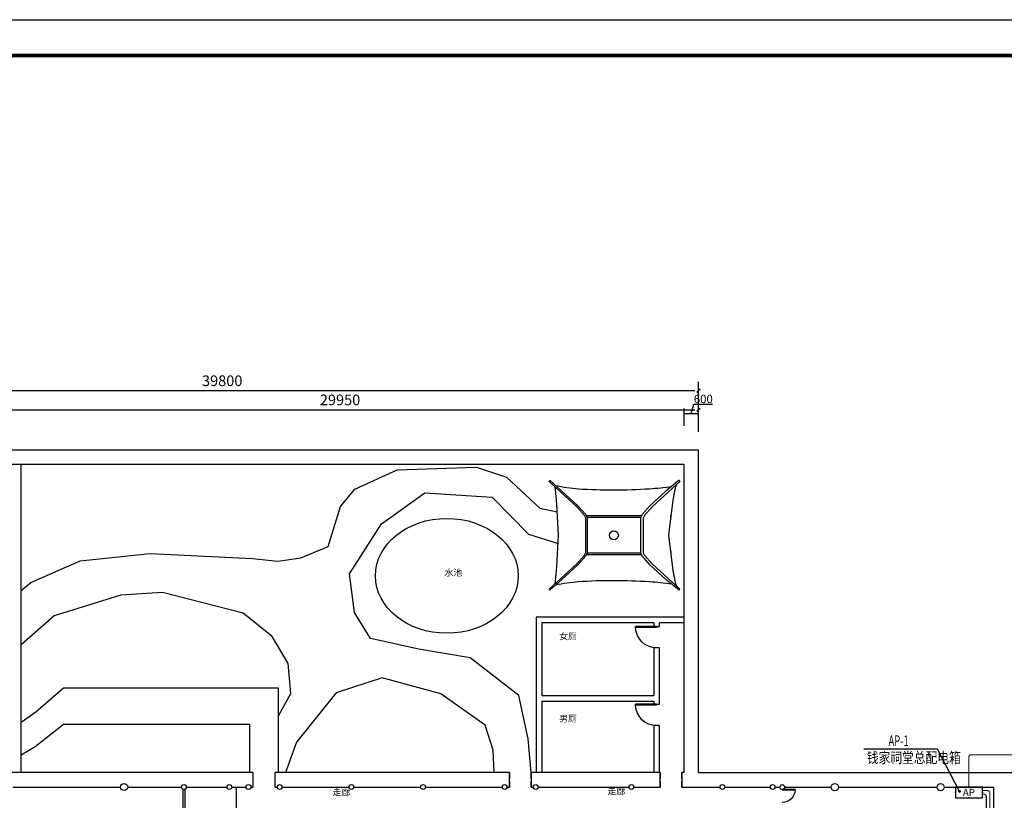
# Model space of a CAD drawing. Units: millimetres. Extents: x -21939785 to 1446844, y -59049941 to -214656.
# Drawn here: x 1279308 to 1320450, y -330276 to -297656 of the extents above; entities that cross this region are included whole.
import ezdxf
from ezdxf.enums import TextEntityAlignment as Align

# ---------------------------------------------------------------- set-up
doc = ezdxf.new("R2010")
doc.units = ezdxf.units.MM
doc.header["$LTSCALE"] = 1000
doc.linetypes.add('CENTER2', pattern=[1.14, 0.75, -0.13, 0.13, -0.13])
doc.linetypes.add('DASH', pattern=[0.35, 0.25, -0.1])
for name, color, linetype in [('EQUIP-箱柜', 3, 'Continuous'), ('TEL_DIM', 3, 'Continuous'), ('TEL_LEAD', 3, 'Continuous'), ('TEL_TEXT', 7, 'Continuous'), ('WIRE-动力', 2, 'TG_V'), ('WIRE-插座', 5, 'CENTER2'), ('WIRE-照明', 1, 'DASH'), ('图框', 135, 'Continuous'), ('图框--文字', 7, 'Continuous')]:
    doc.layers.add(name, color=color, linetype=linetype)
doc.styles.add('_TCH_DIM_T3', font='SIMPLEX', dxfattribs={"width": 0.705882, "bigfont": 'GBCBIG'})
doc.styles.add('_TEL_ATTDEF', font='GBENOR', dxfattribs={"width": 0.8, "height": 3, "bigfont": 'GBCBIG'})
doc.styles.add('_TEL_DIM', font='SIMPLEX', dxfattribs={"width": 0.8, "height": 3.5, "bigfont": 'HZTXT'})
doc.styles.get("Standard").update_dxf_attribs({"font": 'arial.ttf'})
doc.styles.add('TG_LINETYPE', font='SIMPLEX', dxfattribs={"width": 0.8, "height": 3, "bigfont": 'HZTXT'})
doc.styles.add('图框-宋体', font='txt', dxfattribs={"width": 0.8})
doc.linetypes.add('TG_D_2', pattern='A,2,0,["D",TG_LINETYPE,S=0.1,R=0,X=0,Y=0.1],0', length=2)
doc.linetypes.add('TG_F_2', pattern='A,2,0,["F",TG_LINETYPE,S=0.1,R=0,X=0,Y=0.1],0', length=2)
doc.linetypes.add('TG_V', pattern='A,2,-0.4,["V",TG_LINETYPE,S=0.1,R=0,X=-0.3,Y=-0.15],0', length=2.4)
doc.dimstyles.new('_TCH_ARCH&&150', dxfattribs={"dimtxt": 446.25, "dimasz": 150, "dimexe": 375, "dimexo": 450, "dimgap": 189.375, "dimtad": 1, "dimdec": 0, "dimzin": 0, "dimdsep": 46, "dimtxsty": '_TCH_DIM_T3', "dimblk": '0001243', "dimcen": 0.09, "dimclrt": 7, "dimazin": 2, "dimtfac": 1, "dimtdec": 0, "dimtix": 1, "dimtmove": 2, "dimatfit": 3, "dimfxl": 0, "dimtolj": 1, "dimtzin": 0, "dimarcsym": 0})
doc.dimstyles.new('ISO-25', dxfattribs={"dimtxt": 350, "dimasz": 2.5, "dimexe": 200, "dimexo": 0.625, "dimtad": 1, "dimdec": 0, "dimtxsty": 'Standard', "dimcen": 2.5, "dimclrd": 3, "dimclre": 3, "dimadec": 0, "dimazin": 0, "dimtfac": 1, "dimtdec": 0, "dimtmove": 0, "dimatfit": 3, "dimldrblk": 'ARCHTICK', "dimfxl": 0, "dimlwe": 25, "dimarcsym": 0})

# ---------------------------------------------------------------- blocks, each defined once
blk = doc.blocks.new('$equip$00002701')
for p, q in [((-0.75, 0.6), (-0.75, 0)), ((0.75, 0.6), (-0.75, 0.6)), ((0.75, 0), (0.75, 0.6)), ((-0.75, 0), (0.75, 0))]:
    blk.add_line(p, q)
at = {"const_width": 0.04}
blk.add_lwpolyline([(-0.75, 0.6), (-0.75, 0), (0.75, 0), (0.75, 0.6), (-0.75, 0.6), (-0.75, 0)], dxfattribs=at)
for p in [(0, 0.6), (-0.75, 0.3), (0, 0), (0.75, 0.3)]:
    blk.add_point(p)
at = {"color": 7, "style": '_TEL_DIM'}
blk.add_attdef('$TEXT$', text='', height=0.4, dxfattribs=at).set_placement((0, 0.3), align=Align.MIDDLE_CENTER)
at = {"color": 7, "style": '_TEL_DIM', "flags": 1}
for tag in ['REMARK', 'A']:
    blk.add_attdef(tag, text='', height=0.4, dxfattribs=at).set_placement((0, 0), align=Align.MIDDLE_CENTER)
blk = doc.blocks.new('海德电气A2图框')
at = {"layer": '图框'}
blk.add_lwpolyline([(694225, 994695), (753625, 994695), (753625, 952695), (694225, 952695)], close=True, dxfattribs=at)
at = {"layer": '图框', "const_width": 100}
blk.add_lwpolyline([(696725, 993695), (752625, 993695), (752625, 953695), (696725, 953695)], close=True, dxfattribs=at)
at = {"layer": '图框', "color": 0, "style": '图框-宋体', "width": 0.8}
blk.add_attdef('建设单位', text='', height=280, dxfattribs=at).set_placement((749375, 962136), align=Align.MIDDLE_CENTER)
at = {"layer": '图框--文字', "style": '图框-宋体', "width": 0.8}
for tag, height, p in [('电气会签', 0.00001, (695683, 992650)), ('暖通会签', 0.00001, (696483, 992650)), ('结构会签', 0.00001, (695683, 988650)), ('给排水会签', 0.00001, (696483, 988650)), ('方案会签', 0.00001, (695683, 984650)), ('建筑会签', 0.000001, (696483, 984650))]:
    blk.add_attdef(tag, text='', height=height, rotation=90, dxfattribs=at).set_placement(p, align=Align.CENTER)
for tag, p in [('项目负责人', (749154, 992338)), ('专业负责人', (749154, 991538)), ('设计人', (749154, 990738)), ('审定', (749124, 971638)), ('审核', (749124, 970838)), ('校对', (749124, 970038))]:
    blk.add_attdef(tag, text='', height=300, dxfattribs=at).set_placement(p, align=Align.CENTER)
for tag, height, p in [('项目名称', 300, (749375, 960420)), ('子项名称', 350, (749375, 958920)), ('图名', 350, (750532, 957718)), ('阶段', 350, (748510, 956478)), ('工程号', 350, (751760, 956478)), ('版本', 350, (748510, 955678)), ('子项号', 350, (751760, 955678)), ('专业', 350, (748510, 954878)), ('日期', 350, (751760, 954878)), ('图号', 350, (749979, 954117))]:
    blk.add_attdef(tag, text='', height=height, dxfattribs=at).set_placement(p, align=Align.MIDDLE_CENTER)
blk = doc.blocks.new('*D56')
at = {"color": 3, "lineweight": 25, "transparency": 16777216}
for p, q in [((655233, -341367), (655233, -340644)), ((655833, -341367), (655833, -340644))]:
    blk.add_line(p, q, dxfattribs=at)
at = {"color": 3, "lineweight": -2, "transparency": 16777216}
for p, q in [((655533, -340844), (655647, -340464)), ((655647, -340464), (656422, -340464)), ((655236, -340844), (655831, -340844))]:
    blk.add_line(p, q, dxfattribs=at)
at = {"color": 3, "transparency": 16777216}
for points in [[(655236, -340843), (655236, -340844), (655233, -340844)], [(655831, -340843), (655831, -340844), (655833, -340844)]]:
    blk.add_solid(points, dxfattribs=at)
at = {"layer": 'Defpoints', "color": 0, "transparency": 16777216}
for p in [(655833, -340844), (655233, -341368), (655833, -341368)]:
    blk.add_point(p, dxfattribs=at)
at = {"color": 0, "transparency": 16777216, "insert": (656035, -340285), "char_height": 350, "attachment_point": 5}
blk.add_mtext('600', dxfattribs=at)
blk = doc.blocks.new('_ArchTick')
at = {"color": 0, "linetype": 'ByBlock', "const_width": 0.15}
blk.add_lwpolyline([(-0.5, -0.5), (0.5, 0.5)], dxfattribs=at)
blk = doc.blocks.new('0001243')
at = {"color": 0, "linetype": 'ByBlock', "const_width": 0.4}
blk.add_lwpolyline([(-0.5, -0.5), (0.5, 0.5)], dxfattribs=at)
blk = doc.blocks.new('*D64')
at = {"layer": 'Defpoints', "color": 0, "transparency": 16777216}
for p in [(655833, -339894), (616033, -342068), (655833, -342068)]:
    blk.add_point(p, dxfattribs=at)
at = {"layer": 'TEL_DIM', "color": 0, "lineweight": -2, "transparency": 16777216}
for p, q in [((616033, -341618), (616033, -339519)), ((655833, -341618), (655833, -339519)), ((616183, -339894), (655683, -339894))]:
    blk.add_line(p, q, dxfattribs=at)
at = {"layer": 'TEL_DIM', "color": 0, "lineweight": -2, "transparency": 16777216, "xscale": 150, "yscale": 150, "zscale": 150, "rotation": 180}
blk.add_blockref('0001243', (616033, -339894), dxfattribs=at)
at = {"layer": 'TEL_DIM', "color": 0, "lineweight": -2, "transparency": 16777216, "xscale": 150, "yscale": 150, "zscale": 150}
blk.add_blockref('0001243', (655833, -339894), dxfattribs=at)
at = {"layer": 'TEL_DIM', "color": 7, "transparency": 16777216, "insert": (635933, -339481), "char_height": 446.2, "attachment_point": 5, "style": '_TCH_DIM_T3'}
blk.add_mtext('\\A1;39800', dxfattribs=at)
blk = doc.blocks.new('*D69')
at = {"layer": 'Defpoints', "color": 0, "transparency": 16777216}
for p in [(655833, -340694), (625883, -342068), (655833, -342068)]:
    blk.add_point(p, dxfattribs=at)
at = {"layer": 'TEL_DIM', "color": 0, "lineweight": -2, "transparency": 16777216}
for p, q in [((625883, -341618), (625883, -340319)), ((655833, -341618), (655833, -340319)), ((626033, -340694), (655683, -340694))]:
    blk.add_line(p, q, dxfattribs=at)
at = {"layer": 'TEL_DIM', "color": 0, "lineweight": -2, "transparency": 16777216, "xscale": 150, "yscale": 150, "zscale": 150, "rotation": 180}
blk.add_blockref('0001243', (625883, -340694), dxfattribs=at)
at = {"layer": 'TEL_DIM', "color": 0, "lineweight": -2, "transparency": 16777216, "xscale": 150, "yscale": 150, "zscale": 150}
blk.add_blockref('0001243', (655833, -340694), dxfattribs=at)
at = {"layer": 'TEL_DIM', "color": 7, "transparency": 16777216, "insert": (640858, -340281), "char_height": 446.2, "attachment_point": 5, "style": '_TCH_DIM_T3'}
blk.add_mtext('\\A1;29950', dxfattribs=at)
blk = doc.blocks.new('*D107')
at = {"layer": 'Defpoints', "color": 0, "transparency": 16777216}
for p in [(655833, -339894), (616033, -342068), (655833, -342068)]:
    blk.add_point(p, dxfattribs=at)
at = {"layer": 'TEL_DIM', "color": 0, "lineweight": -2, "transparency": 16777216}
for p, q in [((616033, -341618), (616033, -339519)), ((655833, -341618), (655833, -339519)), ((616183, -339894), (655683, -339894))]:
    blk.add_line(p, q, dxfattribs=at)
at = {"layer": 'TEL_DIM', "color": 0, "lineweight": -2, "transparency": 16777216, "xscale": 150, "yscale": 150, "zscale": 150, "rotation": 180}
blk.add_blockref('0001243', (616033, -339894), dxfattribs=at)
at = {"layer": 'TEL_DIM', "color": 0, "lineweight": -2, "transparency": 16777216, "xscale": 150, "yscale": 150, "zscale": 150}
blk.add_blockref('0001243', (655833, -339894), dxfattribs=at)
at = {"layer": 'TEL_DIM', "color": 7, "transparency": 16777216, "insert": (635933, -339481), "char_height": 446.2, "attachment_point": 5, "style": '_TCH_DIM_T3'}
blk.add_mtext('\\A1;39800', dxfattribs=at)
blk = doc.blocks.new('*D112')
at = {"layer": 'Defpoints', "color": 0, "transparency": 16777216}
for p in [(655833, -340694), (625883, -342068), (655833, -342068)]:
    blk.add_point(p, dxfattribs=at)
at = {"layer": 'TEL_DIM', "color": 0, "lineweight": -2, "transparency": 16777216}
for p, q in [((625883, -341618), (625883, -340319)), ((655833, -341618), (655833, -340319)), ((626033, -340694), (655683, -340694))]:
    blk.add_line(p, q, dxfattribs=at)
at = {"layer": 'TEL_DIM', "color": 0, "lineweight": -2, "transparency": 16777216, "xscale": 150, "yscale": 150, "zscale": 150, "rotation": 180}
blk.add_blockref('0001243', (625883, -340694), dxfattribs=at)
at = {"layer": 'TEL_DIM', "color": 0, "lineweight": -2, "transparency": 16777216, "xscale": 150, "yscale": 150, "zscale": 150}
blk.add_blockref('0001243', (655833, -340694), dxfattribs=at)
at = {"layer": 'TEL_DIM', "color": 7, "transparency": 16777216, "insert": (640858, -340281), "char_height": 446.2, "attachment_point": 5, "style": '_TCH_DIM_T3'}
blk.add_mtext('\\A1;29950', dxfattribs=at)
blk = doc.blocks.new('*D150')
at = {"layer": 'Defpoints', "color": 0, "transparency": 16777216}
for p in [(655833, -339894), (616033, -342068), (655833, -342068)]:
    blk.add_point(p, dxfattribs=at)
at = {"layer": 'TEL_DIM', "color": 0, "lineweight": -2, "transparency": 16777216}
for p, q in [((616033, -341618), (616033, -339519)), ((655833, -341618), (655833, -339519)), ((616183, -339894), (655683, -339894))]:
    blk.add_line(p, q, dxfattribs=at)
at = {"layer": 'TEL_DIM', "color": 0, "lineweight": -2, "transparency": 16777216, "xscale": 150, "yscale": 150, "zscale": 150, "rotation": 180}
blk.add_blockref('0001243', (616033, -339894), dxfattribs=at)
at = {"layer": 'TEL_DIM', "color": 0, "lineweight": -2, "transparency": 16777216, "xscale": 150, "yscale": 150, "zscale": 150}
blk.add_blockref('0001243', (655833, -339894), dxfattribs=at)
at = {"layer": 'TEL_DIM', "color": 7, "transparency": 16777216, "insert": (635933, -339481), "char_height": 446.2, "attachment_point": 5, "style": '_TCH_DIM_T3'}
blk.add_mtext('\\A1;39800', dxfattribs=at)
blk = doc.blocks.new('*D155')
at = {"layer": 'Defpoints', "color": 0, "transparency": 16777216}
for p in [(655833, -340694), (625883, -342068), (655833, -342068)]:
    blk.add_point(p, dxfattribs=at)
at = {"layer": 'TEL_DIM', "color": 0, "lineweight": -2, "transparency": 16777216}
for p, q in [((625883, -341618), (625883, -340319)), ((655833, -341618), (655833, -340319)), ((626033, -340694), (655683, -340694))]:
    blk.add_line(p, q, dxfattribs=at)
at = {"layer": 'TEL_DIM', "color": 0, "lineweight": -2, "transparency": 16777216, "xscale": 150, "yscale": 150, "zscale": 150, "rotation": 180}
blk.add_blockref('0001243', (625883, -340694), dxfattribs=at)
at = {"layer": 'TEL_DIM', "color": 0, "lineweight": -2, "transparency": 16777216, "xscale": 150, "yscale": 150, "zscale": 150}
blk.add_blockref('0001243', (655833, -340694), dxfattribs=at)
at = {"layer": 'TEL_DIM', "color": 7, "transparency": 16777216, "insert": (640858, -340281), "char_height": 446.2, "attachment_point": 5, "style": '_TCH_DIM_T3'}
blk.add_mtext('\\A1;29950', dxfattribs=at)
blk = doc.blocks.new('*D198')
at = {"layer": 'Defpoints', "color": 0, "transparency": 16777216}
for p in [(655833, -339894), (616033, -342068), (655833, -342068)]:
    blk.add_point(p, dxfattribs=at)
at = {"layer": 'TEL_DIM', "color": 0, "lineweight": -2, "transparency": 16777216}
for p, q in [((616033, -341618), (616033, -339519)), ((655833, -341618), (655833, -339519)), ((616183, -339894), (655683, -339894))]:
    blk.add_line(p, q, dxfattribs=at)
at = {"layer": 'TEL_DIM', "color": 0, "lineweight": -2, "transparency": 16777216, "xscale": 150, "yscale": 150, "zscale": 150, "rotation": 180}
blk.add_blockref('0001243', (616033, -339894), dxfattribs=at)
at = {"layer": 'TEL_DIM', "color": 0, "lineweight": -2, "transparency": 16777216, "xscale": 150, "yscale": 150, "zscale": 150}
blk.add_blockref('0001243', (655833, -339894), dxfattribs=at)
at = {"layer": 'TEL_DIM', "color": 7, "transparency": 16777216, "insert": (635933, -339481), "char_height": 446.2, "attachment_point": 5, "style": '_TCH_DIM_T3'}
blk.add_mtext('\\A1;39800', dxfattribs=at)
blk = doc.blocks.new('*D203')
at = {"layer": 'Defpoints', "color": 0, "transparency": 16777216}
for p in [(655833, -340694), (625883, -342068), (655833, -342068)]:
    blk.add_point(p, dxfattribs=at)
at = {"layer": 'TEL_DIM', "color": 0, "lineweight": -2, "transparency": 16777216}
for p, q in [((625883, -341618), (625883, -340319)), ((655833, -341618), (655833, -340319)), ((626033, -340694), (655683, -340694))]:
    blk.add_line(p, q, dxfattribs=at)
at = {"layer": 'TEL_DIM', "color": 0, "lineweight": -2, "transparency": 16777216, "xscale": 150, "yscale": 150, "zscale": 150, "rotation": 180}
blk.add_blockref('0001243', (625883, -340694), dxfattribs=at)
at = {"layer": 'TEL_DIM', "color": 0, "lineweight": -2, "transparency": 16777216, "xscale": 150, "yscale": 150, "zscale": 150}
blk.add_blockref('0001243', (655833, -340694), dxfattribs=at)
at = {"layer": 'TEL_DIM', "color": 7, "transparency": 16777216, "insert": (640858, -340281), "char_height": 446.2, "attachment_point": 5, "style": '_TCH_DIM_T3'}
blk.add_mtext('\\A1;29950', dxfattribs=at)
blk = doc.blocks.new('钱家祠堂平面图')
at = {"color": 252}
for p, q in [((616033.1, -342367.5), (655833.1, -342367.5)), ((655833.1, -355857.5), (655833.1, -342367.5)), ((616633.1, -342967.5), (655233.1, -342967.5)), ((627533.1, -355857.5), (627533.1, -342967.5)), ((655233.1, -355857.5), (655233.1, -342967.5)), ((653450.4, -345129.6), (651151.9, -345129.6)), ((653425, -345188.2), (651177.4, -345188.2)), ((653450.4, -346748.3), (651151.9, -346748.3)), ((653425, -346689.7), (651177.4, -346689.7)), ((649053.1, -349357.5), (649053.1, -355857.5)), ((655233.1, -349357.5), (649053.1, -349357.5)), ((649293.1, -349597.5), (649293.1, -352632.9)), ((653963.1, -349597.5), (649293.1, -349597.5)), ((653963.1, -349597.5), (653963.1, -349742.9)), ((655233.1, -349597.5), (654203.1, -349597.5)), ((654203.1, -349742.9), (654203.1, -349597.5)), ((653963.1, -349742.9), (654203.1, -349742.9)), ((654203.1, -350642.9), (653963.1, -350642.9)), ((653963.1, -350642.9), (653963.1, -352632.9)), ((654203.1, -352992.9), (654203.1, -350642.9)), ((649293.1, -352632.9), (653963.1, -352632.9)), ((649293.1, -352872.9), (653963.1, -352872.9)), ((649293.1, -352872.9), (649293.1, -355857.5)), ((653963.1, -352872.9), (653963.1, -352992.9)), ((653963.1, -352992.9), (654203.1, -352992.9)), ((654203.1, -353892.9), (653963.1, -353892.9)), ((653963.1, -353892.9), (653963.1, -355857.5)), ((654203.1, -355857.5), (654203.1, -353892.9)), ((637233.1, -355857.5), (625983.1, -355857.5)), ((637233.1, -356457.5), (637233.1, -355857.5)), ((647943.1, -355857.5), (638133.1, -355857.5)), ((638133.1, -355857.5), (638133.1, -356457.5)), ((647943.1, -356457.5), (647943.1, -355857.5)), ((654233.1, -355857.5), (648843.1, -355857.5)), ((648843.1, -355857.5), (648843.1, -356457.5)), ((654233.1, -356457.5), (654233.1, -355857.5)), ((655233.1, -355857.5), (655133.1, -355857.5)), ((655133.1, -355857.5), (655133.1, -356457.5)), ((655833.1, -355857.5), (673063.1, -355857.5)), ((627183.1, -356457.5), (631683.1, -356457.5)), ((631983.1, -356457.5), (634233.1, -356457.5)), ((634283.1, -356544.1), (634283.1, -357757.5)), ((634383.1, -357757.5), (634383.1, -356544.1)), ((634433.1, -356457.5), (636133.1, -356457.5)), ((636333.1, -356457.5), (636933.1, -356457.5)), ((637133.1, -356457.5), (637233.1, -356457.5)), ((638133.1, -356457.5), (638233.1, -356457.5)), ((638433.1, -356457.5), (641233.1, -356457.5)), ((641433.1, -356457.5), (644223.1, -356457.5)), ((644423.1, -356457.5), (647633.1, -356457.5)), ((647833.1, -356457.5), (647943.1, -356457.5)), ((648843.1, -356457.5), (648933.1, -356457.5)), ((649133.1, -356457.5), (652933.1, -356457.5)), ((653133.1, -356457.5), (654233.1, -356457.5)), ((655133.1, -356457.5), (656733.1, -356457.5)), ((656933.1, -356457.5), (658833.1, -356457.5)), ((659033.1, -356457.5), (659233.2, -356457.5)), ((659283.1, -356549.5), (659283.1, -356552.9)), ((659283.1, -356552.9), (659289.5, -356552.9)), ((659376.7, -356552.9), (659383.1, -356552.9)), ((659383.1, -356552.9), (659383.1, -356549.5)), ((659432.9, -356457.5), (661383.2, -356457.5)), ((661683, -356457.5), (665803.2, -356457.5)), ((666103, -356457.5), (668163.1, -356457.5)), ((668163.1, -356457.5), (668163.1, -360007.5))]:
    blk.add_line(p, q, dxfattribs=at)
at = {"color": 252, "extrusion": (0, 0, -1)}
for p, q in [((653205.6, -349787.9), (653205.6, -349742.9)), ((654083.1, -349742.9), (653205.6, -349742.9)), ((654083.1, -349787.9), (653205.6, -349787.9)), ((654083.1, -349742.9), (654083.1, -349787.9)), ((653205.6, -353037.9), (653205.6, -352992.9)), ((654083.1, -352992.9), (653205.6, -352992.9)), ((654083.1, -352992.9), (654083.1, -353037.9)), ((654083.1, -353037.9), (653205.6, -353037.9)), ((659333.1, -356552.9), (659869.3, -356552.9)), ((659333.1, -356552.9), (659333.1, -356580.4)), ((659333.1, -356580.4), (659869.3, -356580.4)), ((659869.3, -356580.4), (659869.3, -356552.9))]:
    blk.add_line(p, q, dxfattribs=at)
at = {"color": 252, "linetype": 'DASH'}
for p, q in [((647943.1, -355857.5), (647943.1, -356457.5)), ((648843.1, -356457.5), (648843.1, -355857.5)), ((654233.1, -355857.5), (654233.1, -356457.5)), ((655133.1, -356457.5), (655133.1, -355857.5))]:
    blk.add_line(p, q, dxfattribs=at)
at = {"color": 252}
for points in [[(627533.1, -348243.1), (627933.1, -347912.9), (630003.1, -347002.9), (632923.1, -346702.9), (637193.1, -346902.9), (638263.1, -347012.9), (639213.8, -346877.4), (640363.1, -346412.9), (640873.1, -344732.9), (641473.1, -344012.9), (643243.1, -343202.9), (646553.1, -343092.9), (647813.1, -343512.9), (649203.1, -344802.9), (649929.3, -344952)], [(649588.8, -343684.6), (649628.3, -343641.3)], [(649588.8, -343684.6), (650086.6, -344137.9), (650754.1, -344743.4), (651076.9, -345107), (651118.8, -345197.4), (651118.8, -346680.5)], [(649628.3, -343641.3), (650126.1, -344094.5), (650795.9, -344702.1), (651126.5, -345074.6), (651177.4, -345188.2), (651177.4, -346693.4)], [(649829.8, -347973.9), (649855.8, -347852.2), (649891.3, -347571.5), (649911.1, -347244.8), (649985.5, -345939), (649911.1, -344633.1), (649891.3, -344306.5), (649855.8, -344025.7), (649829.8, -343904)], [(655022.6, -343641.3), (654476.3, -344094.5), (653806.5, -344702.1), (653475.9, -345074.6), (653425, -345184.5)], [(655062.1, -343684.6), (654564.3, -344137.9), (653896.8, -344743.4), (653574, -345107), (653532.1, -345197.4)], [(654926.2, -343808.3), (654866.9, -343956.5), (654757.1, -344472.5), (654586, -345939), (654757.1, -347405.4), (654866.9, -347921.4), (654926.2, -348069.6)], [(655022.6, -343641.3), (655062.1, -343684.6)], [(648843.1, -355857.5), (648713.1, -354442.9), (648323.1, -352632.9), (646293.1, -351052.9), (644143.1, -350692.9), (642127.5, -350250.6), (641463.2, -349160.6), (641251.6, -347551.9), (642583.1, -345462.9), (644403.1, -344162.9), (647213.1, -344342.9), (648733.1, -345892.9), (649965.7, -346286.8)], [(654680.7, -345255.7), (654680.7, -345101)], [(655022.6, -348236.6), (654476.3, -347783.4), (653806.5, -347175.8), (653475.9, -346803.3), (653425, -346693.4), (653425, -345184.5)], [(655062.1, -348193.3), (654564.3, -347740), (653896.8, -347134.5), (653574, -346770.9), (653532.1, -346680.5), (653532.1, -345197.4)], [(649588.8, -348193.3), (650086.6, -347740), (650754.1, -347134.5), (651076.9, -346770.9), (651118.8, -346680.5)], [(649628.3, -348236.6), (650126.1, -347783.4), (650795.9, -347175.8), (651126.5, -346803.3), (651177.4, -346693.4)], [(654680.7, -346622.2), (654680.7, -346776.9)], [(638283.1, -353482.9), (638803.1, -352542.9), (638693.1, -351292.9), (638023.1, -350162.9), (636813.1, -349192.9), (633433.1, -348332.9), (631703.1, -348442.9), (628913.1, -349302.9), (627533.1, -350512.9)], [(649588.8, -348193.3), (649628.3, -348236.6)], [(655022.6, -348236.6), (655062.1, -348193.3)], [(647293.1, -355857.5), (647253.1, -354912.9), (646923.1, -353872.9), (645073.1, -352562.9), (642613.1, -351897.9), (640693.1, -352527.9), (639033.1, -354582.9), (638583.1, -355857.5)], [(638283.1, -355857.5), (638283.1, -352322.9), (629303.1, -352322.9), (628139.6, -353324.9), (627533.1, -353756.5)], [(637083.1, -355857.5), (637083.1, -353842.9), (629301.4, -353842.9), (628123.2, -354774.2), (627533.1, -355125.4)], [(636533.1, -368817.5), (636533.1, -356457.5)]]:
    blk.add_lwpolyline(points, dxfattribs=at)
for centre, radius in [((652301.2, -345939), 184.7), ((631833.1, -356457.5), 150), ((634333.1, -356457.5), 100), ((636233.1, -356457.5), 100), ((637033.1, -356457.5), 100), ((638333.1, -356457.5), 100), ((641333.1, -356457.5), 100), ((644323.1, -356457.5), 100), ((647733.1, -356457.5), 100), ((649033.1, -356457.5), 100), ((653033.1, -356457.5), 100), ((656833.1, -356457.5), 100), ((658933.1, -356457.5), 100), ((659333.1, -356462.9), 100), ((661533.1, -356462.9), 150), ((665953.1, -356462.9), 150)]:
    blk.add_circle(centre, radius, dxfattribs=at)
for centre, radius, start, end in [((651263.8, -337647.5), 6361, 257.2577, 265.9909), ((653188.7, -332997.1), 11009.4, 273.10928, 277.94118), ((652282.5, -322089.4), 21952.4, 266.17761, 273.92687), ((651263.8, -354230.4), 6361, 94.0091, 102.7423), ((652282.5, -369788.5), 21952.4, 86.07313, 93.82239), ((653188.7, -358880.8), 11009.4, 82.05882, 86.89072)]:
    blk.add_arc(centre, radius, start, end, dxfattribs=at)
at = {"color": 252, "extrusion": (0, 0, -1)}
for centre, radius, start, end in [((-654083.1, -349765.4), 877.5, 270, 358.53072), ((-654083.1, -353015.4), 877.5, 270, 358.53072), ((-659333.1, -356566.7), 536.2, 181.46928, 270)]:
    blk.add_arc(centre, radius, start, end, dxfattribs=at)
at = {"color": 252}
blk.add_ellipse((645319.3, -347632.9), major_axis=(-2984, 0), ratio=0.8042847, start_param=-1.5707963, end_param=4.712389, dxfattribs=at)
for s, p in [('水池', (645223.1, -347632.9)), ('女厕', (650013.1, -350292.9)), ('男厕', (650013.1, -353732.9)), ('走廊', (640543.1, -356812.9)), ('走廊', (652033.1, -356769.3))]:
    blk.add_text(s, height=270.62, dxfattribs=at).set_placement(p)
at = {"color": 0}
dim = blk.add_linear_dim(base=(655833.1, -340843.6), p1=(655233.1, -341367.5), p2=(655833.1, -341367.5), dimstyle='ISO-25', override={"dimtmove": 1}, dxfattribs=at)
dim.commit()
dim.dimension.update_dxf_attribs({"geometry": '*D56', "text_midpoint": (655647.6, -340284.6)})
at = {"layer": 'TEL_DIM'}
for p1, distance, picture, middle in [((616033.1, -342067.5), 2173.9, '*D64', (635933.1, -339481.2)), ((616033.1, -342067.5), 2173.9, '*D107', (635933.1, -339481.2)), ((616033.1, -342067.5), 2173.9, '*D150', (635933.1, -339481.2)), ((616033.1, -342067.5), 2173.9, '*D198', (635933.1, -339481.2)), ((625883.1, -342067.5), 1373.9, '*D69', (640858.1, -340281.2)), ((625883.1, -342067.5), 1373.9, '*D112', (640858.1, -340281.2)), ((625883.1, -342067.5), 1373.9, '*D155', (640858.1, -340281.2)), ((625883.1, -342067.5), 1373.9, '*D203', (640858.1, -340281.2))]:
    dim = blk.add_aligned_dim(p1=p1, p2=(655833.1, -342067.5), distance=distance, dimstyle='_TCH_ARCH&&150', dxfattribs=at)
    dim.commit()
    dim.dimension.update_dxf_attribs({"geometry": picture, "text_midpoint": middle})

msp = doc.modelspace()

# ---------------------------------------------------------------- linework, layer by layer
at = {"layer": 'TEL_LEAD'}
for p, q in [((1317661, -328141), (1314579, -328141)), ((1318578, -329901), (1317661, -328141))]:
    msp.add_line(p, q, dxfattribs=at)
at = {"layer": 'TEL_LEAD', "const_width": 60}
msp.add_lwpolyline([(1318592, -329928, 1), (1318564, -329875, 1)], format="xyb", close=True, dxfattribs=at)
at = {"layer": 'WIRE-动力', "ltscale": 0.6, "const_width": 45}
msp.add_lwpolyline([(1322256, -328671), (1322256, -328471, 0.414214), (1322156, -328371), (1319070, -328371, 0.414214), (1318970, -328471), (1318970, -329721)], format="xyb", dxfattribs=at)
at = {"layer": 'WIRE-插座', "color": 3, "linetype": 'TG_D_2', "ltscale": 0.5, "const_width": 45}
msp.add_lwpolyline([(1278720, -341781), (1319600, -341781, 0.414214), (1319700, -341681), (1319700, -330121, 0.414214), (1319600, -330021), (1319533, -330021)], format="xyb", dxfattribs=at)
at = {"layer": 'WIRE-照明', "color": 4, "linetype": 'TG_F_2', "ltscale": 0.5, "const_width": 45}
msp.add_lwpolyline([(1319533, -329871), (1319750, -329871, -0.414214), (1319850, -329971), (1319850, -341831, -0.414214), (1319750, -341931), (1278720, -341931)], format="xyb", dxfattribs=at)

# ---------------------------------------------------------------- block references
at = {"color": 135, "xscale": 1.5, "yscale": 1.5, "zscale": 1.5}
msp.add_blockref('海德电气A2图框', (217307, -1789698), dxfattribs=at)
msp.add_blockref('钱家祠堂平面图', (651837, 26737))
at = {"layer": 'EQUIP-箱柜'}
ref = msp.add_blockref('$equip$00002701', (1318970, -330171), dxfattribs=dict(at, xscale=750, yscale=750, zscale=750))
ref.add_attrib('$TEXT$', 'AP', dxfattribs={"layer": '0', "color": 7, "height": 300, "style": '_TEL_ATTDEF'}).set_placement((1318970, -329946), align=Align.MIDDLE_CENTER)

# ---------------------------------------------------------------- texts
at = {"layer": 'TEL_TEXT', "color": 7, "style": '_TEL_DIM'}
for s, width, p in [('AP-1', 0.64, (1315613, -328012)), ('钱家祠堂总配电箱', 0.8, (1314703, -328719))]:
    msp.add_text(s, height=450, dxfattribs=dict(at, width=width)).set_placement(p)

doc.saveas('drawing.dxf')
